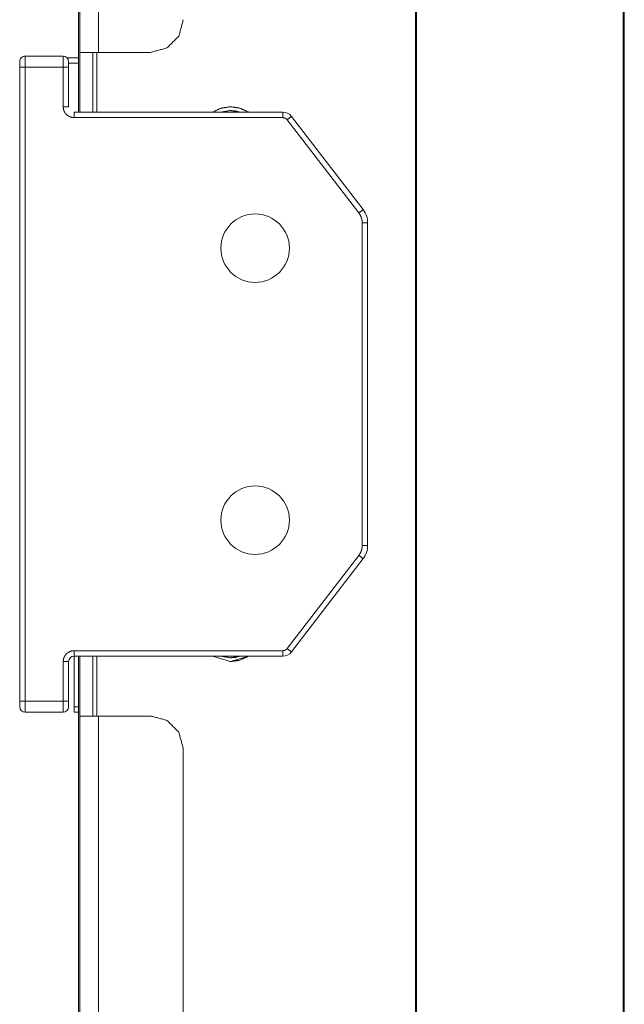
# Model space of a CAD drawing. Units: millimetres. Extents: x 0 to 5083, y 0 to 3363.
# Drawn here: x 4295 to 4351, y 2413 to 2504 of the extents above; entities that cross this region are included whole.
import ezdxf

# ---------------------------------------------------------------- set-up
doc = ezdxf.new("R2010")
doc.units = ezdxf.units.MM
doc.layers.add('Trimetric', color=7, linetype='Continuous')

msp = doc.modelspace()

# ---------------------------------------------------------------- linework, layer by layer
at = {"layer": 'Trimetric', "color": 151, "linetype": 'Continuous', "lineweight": 18}
for p, q in [((4300.755, 2662.267), (4300.755, 2494.997)), ((4300.896, 2500.516), (4300.896, 2662.267)), ((4302.604, 2500.516), (4302.604, 2662.267)), ((4331.752, 725.768), (4331.752, 2612.265)), ((4331.846, 725.768), (4331.846, 2612.265)), ((4350.846, 725.768), (4350.846, 2612.265)), ((4350.963, 2612.263), (4350.963, 2166.759)), ((4300.882, 2495.016), (4300.882, 2500.516)), ((4300.896, 2500.516), (4300.882, 2500.516)), ((4302.082, 2495.016), (4302.082, 2500.516)), ((4307.404, 2500.516), (4302.604, 2500.516)), ((4302.453, 2500.491), (4302.453, 2494.997)), ((4300.755, 2444.993), (4300.755, 893.04)), ((4300.882, 2439.516), (4300.882, 2445.017)), ((4302.082, 2439.516), (4302.082, 2445.017)), ((4302.453, 2444.993), (4302.453, 2439.499)), ((4300.882, 2439.516), (4300.896, 2439.516)), ((4300.896, 898.517), (4300.896, 2439.516)), ((4302.604, 898.517), (4302.604, 2439.516)), ((4302.604, 2439.516), (4307.404, 2439.516)), ((4310.404, 2436.517), (4310.404, 901.516))]:
    msp.add_line(p, q, dxfattribs=at)
at = {"layer": 'Trimetric', "color": 3, "linetype": 'Continuous', "lineweight": 18}
for p, q in [((4295.861, 2500.167), (4299.361, 2500.167)), ((4300.755, 2500.017), (4299.718, 2500.017)), ((4295.361, 2440.866), (4295.361, 2499.167)), ((4295.861, 2440.866), (4295.861, 2499.167)), ((4299.361, 2499.167), (4295.861, 2499.167)), ((4299.361, 2495.517), (4299.361, 2499.167)), ((4300.755, 2499.517), (4299.861, 2499.517)), ((4299.861, 2495.517), (4299.861, 2499.167)), ((4319.561, 2495.016), (4300.361, 2495.016)), ((4319.561, 2494.517), (4300.361, 2494.517)), ((4326.55, 2485.751), (4319.958, 2494.322)), ((4326.946, 2486.056), (4320.354, 2494.626)), ((4326.861, 2455.197), (4326.861, 2484.836)), ((4327.361, 2455.197), (4327.361, 2484.836)), ((4319.958, 2445.712), (4326.55, 2454.282)), ((4320.354, 2445.407), (4326.946, 2453.978)), ((4300.361, 2445.517), (4319.561, 2445.517)), ((4299.361, 2440.866), (4299.361, 2444.517)), ((4299.861, 2440.866), (4299.861, 2444.517)), ((4300.361, 2445.017), (4319.561, 2445.017)), ((4300.361, 2445.017), (4300.361, 2440.367)), ((4295.861, 2440.866), (4299.361, 2440.866)), ((4300.755, 2440.367), (4300.361, 2440.367)), ((4295.861, 2439.866), (4299.361, 2439.866)), ((4300.361, 2439.866), (4300.755, 2439.866))]:
    msp.add_line(p, q, dxfattribs=at)
for centre in [(4317.011, 2482.517), (4317.011, 2457.517)]:
    msp.add_circle(centre, 3.15, dxfattribs=at)
for centre, radius, start, end in [((4295.861, 2499.667), 0.5, 90, 180.00003), ((4299.361, 2499.667), 0.5, 0, 90), ((4319.561, 2494.017), 1, 37.56859, 90), ((4325.361, 2484.836), 2, 0, 37.56859), ((4325.361, 2455.197), 2, 322.43141, 0), ((4319.561, 2446.016), 1, 270, 322.43141), ((4300.361, 2444.517), 0.5, 90, 180), ((4295.861, 2440.367), 0.5, 180, 270), ((4299.361, 2440.367), 0.5, 270, 0)]:
    msp.add_arc(centre, radius, start, end, dxfattribs=at)
at = {"layer": 'Trimetric', "color": 151, "linetype": 'Continuous', "lineweight": 18}
for points, knots in [([(4307.404, 2500.516), (4308.904, 2500.918), (4310.002, 2502.016), (4310.404, 2503.517)], [0, 0, 0.333322, 0.666653, 1, 1]), ([(4313.094, 2495.016), (4313.886, 2495.389), (4314.752, 2495.517)], [0, 0, 0.499924, 1, 1]), ([(4314.746, 2495.517), (4315.613, 2495.389), (4316.405, 2495.016)], [0, 0, 0.500076, 1, 1]), ([(4314.752, 2495.517), (4315.619, 2495.389), (4316.411, 2495.016)], [0, 0, 0.500076, 1, 1]), ([(4316.411, 2445.016), (4314.752, 2444.517), (4313.094, 2445.016)], [0, 0, 0.500046, 1, 1]), ([(4316.405, 2445.016), (4315.613, 2444.644), (4314.746, 2444.517)], [0, 0, 0.499904, 1, 1]), ([(4310.404, 2436.517), (4310.002, 2438.017), (4308.904, 2439.115), (4307.404, 2439.516)], [0, 0, 0.33335, 0.666684, 1, 1])]:
    msp.add_open_spline(points, degree=1, knots=knots, dxfattribs=at)
for points in [[(4302.604, 2500.516), (4300.896, 2500.516)], [(4300.896, 2439.516), (4302.604, 2439.516)]]:
    msp.add_open_spline(points, degree=1, dxfattribs=at)
at = {"layer": 'Trimetric', "color": 3, "linetype": 'Continuous', "lineweight": 18}
for points in [[(4295.361, 2499.667), (4295.361, 2499.167)], [(4295.861, 2499.167), (4295.861, 2500.167)], [(4299.361, 2499.167), (4299.361, 2500.167)], [(4299.861, 2499.167), (4299.861, 2499.667)], [(4295.861, 2499.167), (4295.361, 2499.167)], [(4299.861, 2499.167), (4299.361, 2499.167)], [(4299.361, 2495.517), (4299.861, 2495.517)], [(4300.361, 2494.517), (4300.361, 2495.016)], [(4319.561, 2494.517), (4319.561, 2495.016)], [(4319.957, 2494.321), (4320.354, 2494.626)], [(4326.55, 2485.751), (4326.946, 2486.056)], [(4326.861, 2484.836), (4327.361, 2484.836)], [(4326.861, 2455.197), (4327.361, 2455.197)], [(4300.361, 2445.517), (4300.361, 2445.016)], [(4319.561, 2445.517), (4319.561, 2445.016)], [(4319.957, 2445.712), (4320.354, 2445.407)], [(4299.361, 2444.517), (4299.861, 2444.517)], [(4295.361, 2440.866), (4295.861, 2440.866)], [(4295.861, 2440.866), (4295.861, 2439.867)], [(4299.861, 2440.866), (4299.361, 2440.866)], [(4299.361, 2439.867), (4299.361, 2440.866)], [(4299.861, 2440.367), (4299.861, 2440.866)], [(4300.361, 2440.367), (4300.361, 2439.867)]]:
    msp.add_open_spline(points, degree=1, dxfattribs=at)
for points, knots in [([(4300.361, 2494.517), (4300.174, 2494.534), (4299.993, 2494.587), (4299.812, 2494.68), (4299.654, 2494.809), (4299.525, 2494.967), (4299.431, 2495.148), (4299.379, 2495.329), (4299.361, 2495.517)], [0, 0, 0.12007, 0.239973, 0.369875, 0.500112, 0.629889, 0.760027, 0.87993, 1, 1]), ([(4313.867, 2495.016), (4314.746, 2495.167), (4315.625, 2495.017)], [0, 0, 0.500099, 1, 1]), ([(4315.591, 2495.017), (4315.158, 2495.129), (4314.712, 2495.167)], [0, 0, 0.499876, 1, 1]), ([(4319.957, 2494.321), (4319.878, 2494.403), (4319.782, 2494.465), (4319.675, 2494.504), (4319.561, 2494.517)], [0, 0, 0.248988, 0.499769, 0.749198, 1, 1]), ([(4326.861, 2484.836), (4326.841, 2485.081), (4326.781, 2485.319), (4326.684, 2485.545), (4326.55, 2485.751)], [0, 0, 0.249906, 0.499966, 0.749779, 1, 1]), ([(4326.55, 2454.282), (4326.683, 2454.488), (4326.781, 2454.714), (4326.841, 2454.952), (4326.861, 2455.197)], [0, 0, 0.249759, 0.500018, 0.749755, 1, 1]), ([(4326.55, 2454.282), (4326.83, 2454.067), (4326.946, 2453.977)], [0, 0, 0.707209, 1, 1]), ([(4299.361, 2444.517), (4299.38, 2444.712), (4299.437, 2444.899), (4299.53, 2445.072), (4299.654, 2445.224), (4299.805, 2445.348), (4299.978, 2445.44), (4300.166, 2445.498), (4300.361, 2445.517)], [0, 0, 0.124872, 0.249963, 0.374851, 0.499873, 0.624813, 0.749844, 0.874803, 1, 1]), ([(4319.561, 2445.517), (4319.674, 2445.529), (4319.782, 2445.568), (4319.878, 2445.629), (4319.957, 2445.712)], [0, 0, 0.249369, 0.500169, 0.748956, 1, 1]), ([(4315.625, 2445.016), (4314.746, 2444.866), (4313.867, 2445.016)], [0, 0, 0.499909, 1, 1]), ([(4314.712, 2444.866), (4315.158, 2444.904), (4315.591, 2445.016)], [0, 0, 0.500093, 1, 1]), ([(4295.361, 2440.367), (4295.361, 2440.375), (4295.361, 2440.448), (4295.361, 2440.592), (4295.361, 2440.682), (4295.361, 2440.866)], [0, 0, 0.017532, 0.163745, 0.450215, 0.631823, 1, 1])]:
    msp.add_open_spline(points, degree=1, knots=knots, dxfattribs=at)

doc.saveas('drawing.dxf')
